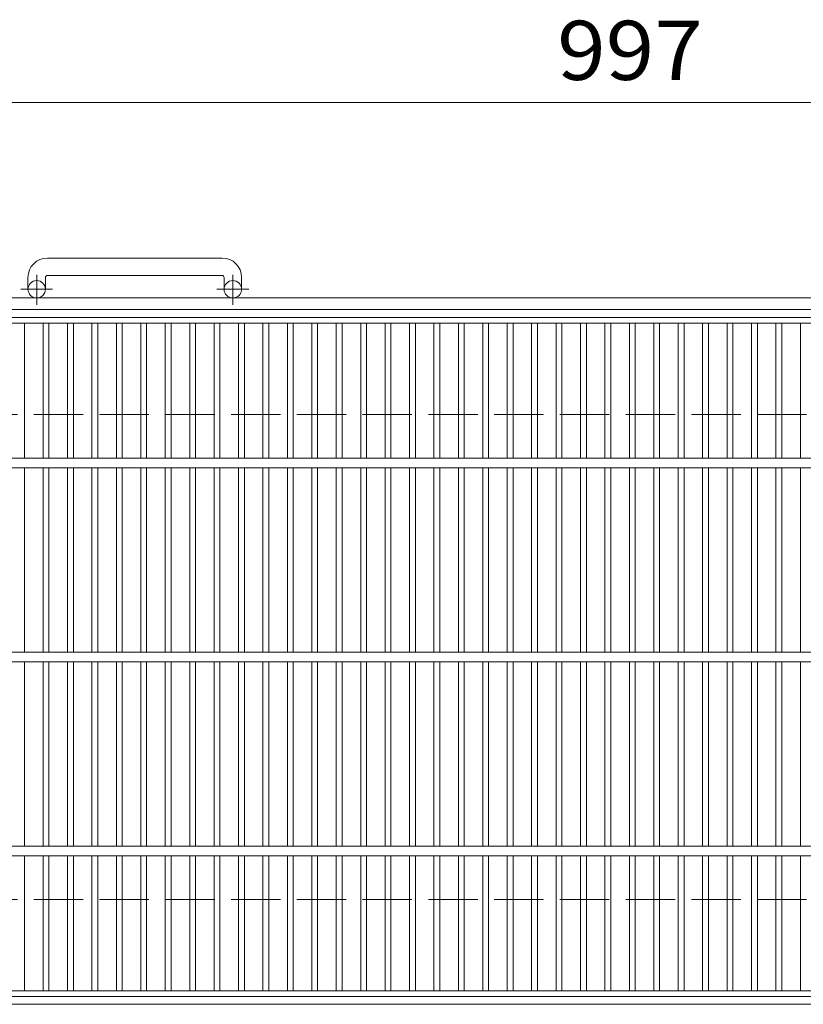
# Model space of a CAD drawing. Units: millimetres. Extents: x -1716 to 1867, y -1419 to 1293.
# Drawn here: x -1215 to -812, y 687 to 1194 of the extents above; entities that cross this region are included whole.
import ezdxf

# ---------------------------------------------------------------- set-up
doc = ezdxf.new("R2010")
doc.units = ezdxf.units.MM
doc.header["$LTSCALE"] = 10
doc.linetypes.add('JWW_CENTER1', pattern=[6.773333, 4.233333, -0.846667, 0.846667, -0.846667])
doc.linetypes.add('JWW_DASHED3', pattern=[3.386667, 2.54, -0.846667])
for name, color, linetype in [('C-1', 7, 'Continuous'), ('C-2', 7, 'Continuous'), ('C-4', 7, 'Continuous')]:
    doc.layers.add(name, color=color, linetype=linetype)
doc.styles.add('ＭＳ ゴシック', font='txt', dxfattribs={"height": 1})

msp = doc.modelspace()

# ---------------------------------------------------------------- linework, layer by layer
at = {"layer": 'C-1', "color": 2, "linetype": 'Continuous', "lineweight": 9}
for p, q in [((-1110.93, 1071.46), (-1200.93, 1071.46)), ((-1210.93, 1061.46), (-1210.93, 1055.36)), ((-1201.93, 1061.46), (-1201.93, 1055.36)), ((-1200.93, 1062.46), (-1110.93, 1062.46)), ((-1109.93, 1061.46), (-1109.93, 1055.36)), ((-1100.93, 1061.46), (-1100.93, 1055.36)), ((-95.93, 1050.86), (-1715.93, 1050.86)), ((-95.93, 1044.86), (-1715.93, 1044.86)), ((-95.93, 686.86), (-1715.93, 686.86))]:
    msp.add_line(p, q, dxfattribs=at)
at = {"layer": 'C-1', "color": 2, "linetype": 'JWW_CENTER1', "lineweight": 9}
for p, q in [((-1206.43, 1047.25), (-1206.43, 1062.85)), ((-1105.43, 1047.25), (-1105.43, 1062.85)), ((-1198.26, 1055.36), (-1214.67, 1055.36)), ((-1097.26, 1055.36), (-1113.67, 1055.36))]:
    msp.add_line(p, q, dxfattribs=at)
at = {"layer": 'C-1', "color": 2, "linetype": 'JWW_DASHED3', "lineweight": 9}
for p, q in [((-1715.93, 990.86), (-95.93, 990.86)), ((-1715.93, 740.86), (-95.93, 740.86))]:
    msp.add_line(p, q, dxfattribs=at)
at = {"layer": 'C-1', "color": 2, "linetype": 'Continuous', "lineweight": 9}
for centre in [(-1206.43, 1055.36), (-1105.43, 1055.36)]:
    msp.add_circle(centre, 4.5, dxfattribs=at)
for centre, radius, start, end in [((-1200.93, 1061.46), 10, 90, 180), ((-1110.93, 1061.46), 10, 0, 90), ((-1200.93, 1061.46), 1, 90, 180), ((-1110.93, 1061.46), 1, 0, 90)]:
    msp.add_arc(centre, radius, start, end, dxfattribs=at)
at = {"layer": 'C-2', "color": 3, "linetype": 'Continuous', "lineweight": 9}
for p, q in [((-407.43, 1040.86), (-1404.43, 1040.86)), ((-1404.43, 1037.86), (-407.43, 1037.86)), ((-1212.73, 1037.86), (-1212.73, 968.36)), ((-1203.15, 1037.86), (-1203.15, 968.36)), ((-1200.15, 1037.86), (-1200.15, 968.36)), ((-1190.57, 1037.86), (-1190.57, 968.36)), ((-1187.57, 1037.86), (-1187.57, 968.36)), ((-1177.99, 1037.86), (-1177.99, 968.36)), ((-1174.99, 1037.86), (-1174.99, 968.36)), ((-1165.41, 1037.86), (-1165.41, 968.36)), ((-1162.41, 1037.86), (-1162.41, 968.36)), ((-1152.83, 1037.86), (-1152.83, 968.36)), ((-1149.83, 1037.86), (-1149.83, 968.36)), ((-1140.25, 1037.86), (-1140.25, 968.36)), ((-1137.25, 1037.86), (-1137.25, 968.36)), ((-1127.67, 1037.86), (-1127.67, 968.36)), ((-1124.67, 1037.86), (-1124.67, 968.36)), ((-1115.09, 1037.86), (-1115.09, 968.36)), ((-1112.09, 1037.86), (-1112.09, 968.36)), ((-1102.51, 1037.86), (-1102.51, 968.36)), ((-1099.51, 1037.86), (-1099.51, 968.36)), ((-1089.93, 1037.86), (-1089.93, 968.36)), ((-1086.93, 1037.86), (-1086.93, 968.36)), ((-1077.35, 1037.86), (-1077.35, 968.36)), ((-1074.35, 1037.86), (-1074.35, 968.36)), ((-1064.77, 1037.86), (-1064.77, 968.36)), ((-1061.77, 1037.86), (-1061.77, 968.36)), ((-1052.19, 1037.86), (-1052.19, 968.36)), ((-1049.19, 1037.86), (-1049.19, 968.36)), ((-1039.61, 1037.86), (-1039.61, 968.36)), ((-1036.61, 1037.86), (-1036.61, 968.36)), ((-1027.03, 1037.86), (-1027.03, 968.36)), ((-1024.03, 1037.86), (-1024.03, 968.36)), ((-1014.45, 1037.86), (-1014.45, 968.36)), ((-1011.45, 1037.86), (-1011.45, 968.36)), ((-1001.87, 1037.86), (-1001.87, 968.36)), ((-998.87, 1037.86), (-998.87, 968.36)), ((-989.29, 1037.86), (-989.29, 968.36)), ((-986.29, 1037.86), (-986.29, 968.36)), ((-976.71, 1037.86), (-976.71, 968.36)), ((-973.71, 1037.86), (-973.71, 968.36)), ((-964.13, 1037.86), (-964.13, 968.36)), ((-961.13, 1037.86), (-961.13, 968.36)), ((-951.55, 1037.86), (-951.55, 968.36)), ((-948.55, 1037.86), (-948.55, 968.36)), ((-938.97, 1037.86), (-938.97, 968.36)), ((-935.97, 1037.86), (-935.97, 968.36)), ((-926.39, 1037.86), (-926.39, 968.36)), ((-923.39, 1037.86), (-923.39, 968.36)), ((-913.81, 1037.86), (-913.81, 968.36)), ((-910.81, 1037.86), (-910.81, 968.36)), ((-901.23, 1037.86), (-901.23, 968.36)), ((-898.23, 1037.86), (-898.23, 968.36)), ((-888.65, 1037.86), (-888.65, 968.36)), ((-885.65, 1037.86), (-885.65, 968.36)), ((-876.07, 1037.86), (-876.07, 968.36)), ((-873.07, 1037.86), (-873.07, 968.36)), ((-863.49, 1037.86), (-863.49, 968.36)), ((-860.49, 1037.86), (-860.49, 968.36)), ((-850.91, 1037.86), (-850.91, 968.36)), ((-847.91, 1037.86), (-847.91, 968.36)), ((-838.33, 1037.86), (-838.33, 968.36)), ((-835.33, 1037.86), (-835.33, 968.36)), ((-825.75, 1037.86), (-825.75, 968.36)), ((-822.75, 1037.86), (-822.75, 968.36)), ((-813.17, 1037.86), (-813.17, 968.36)), ((-1404.43, 968.36), (-407.43, 968.36)), ((-1404.43, 963.36), (-407.43, 963.36)), ((-1212.73, 963.36), (-1212.73, 868.36)), ((-1203.15, 963.36), (-1203.15, 868.36)), ((-1200.15, 963.36), (-1200.15, 868.36)), ((-1190.57, 963.36), (-1190.57, 868.36)), ((-1187.57, 963.36), (-1187.57, 868.36)), ((-1177.99, 963.36), (-1177.99, 868.36)), ((-1174.99, 963.36), (-1174.99, 868.36)), ((-1165.41, 963.36), (-1165.41, 868.36)), ((-1162.41, 963.36), (-1162.41, 868.36)), ((-1152.83, 963.36), (-1152.83, 868.36)), ((-1149.83, 963.36), (-1149.83, 868.36)), ((-1140.25, 963.36), (-1140.25, 868.36)), ((-1137.25, 963.36), (-1137.25, 868.36)), ((-1127.67, 963.36), (-1127.67, 868.36)), ((-1124.67, 963.36), (-1124.67, 868.36)), ((-1115.09, 963.36), (-1115.09, 868.36)), ((-1112.09, 963.36), (-1112.09, 868.36)), ((-1102.51, 963.36), (-1102.51, 868.36)), ((-1099.51, 963.36), (-1099.51, 868.36)), ((-1089.93, 963.36), (-1089.93, 868.36)), ((-1086.93, 963.36), (-1086.93, 868.36)), ((-1077.35, 963.36), (-1077.35, 868.36)), ((-1074.35, 963.36), (-1074.35, 868.36)), ((-1064.77, 963.36), (-1064.77, 868.36)), ((-1061.77, 963.36), (-1061.77, 868.36)), ((-1052.19, 963.36), (-1052.19, 868.36)), ((-1049.19, 963.36), (-1049.19, 868.36)), ((-1039.61, 963.36), (-1039.61, 868.36)), ((-1036.61, 963.36), (-1036.61, 868.36)), ((-1027.03, 963.36), (-1027.03, 868.36)), ((-1024.03, 963.36), (-1024.03, 868.36)), ((-1014.45, 963.36), (-1014.45, 868.36)), ((-1011.45, 963.36), (-1011.45, 868.36)), ((-1001.87, 963.36), (-1001.87, 868.36)), ((-998.87, 963.36), (-998.87, 868.36)), ((-989.29, 963.36), (-989.29, 868.36)), ((-986.29, 963.36), (-986.29, 868.36)), ((-976.71, 963.36), (-976.71, 868.36)), ((-973.71, 963.36), (-973.71, 868.36)), ((-964.13, 963.36), (-964.13, 868.36)), ((-961.13, 963.36), (-961.13, 868.36)), ((-951.55, 963.36), (-951.55, 868.36)), ((-948.55, 963.36), (-948.55, 868.36)), ((-938.97, 963.36), (-938.97, 868.36)), ((-935.97, 963.36), (-935.97, 868.36)), ((-926.39, 963.36), (-926.39, 868.36)), ((-923.39, 963.36), (-923.39, 868.36)), ((-913.81, 963.36), (-913.81, 868.36)), ((-910.81, 963.36), (-910.81, 868.36)), ((-901.23, 963.36), (-901.23, 868.36)), ((-898.23, 963.36), (-898.23, 868.36)), ((-888.65, 963.36), (-888.65, 868.36)), ((-885.65, 963.36), (-885.65, 868.36)), ((-876.07, 963.36), (-876.07, 868.36)), ((-873.07, 963.36), (-873.07, 868.36)), ((-863.49, 963.36), (-863.49, 868.36)), ((-860.49, 963.36), (-860.49, 868.36)), ((-850.91, 963.36), (-850.91, 868.36)), ((-847.91, 963.36), (-847.91, 868.36)), ((-838.33, 963.36), (-838.33, 868.36)), ((-835.33, 963.36), (-835.33, 868.36)), ((-825.75, 963.36), (-825.75, 868.36)), ((-822.75, 963.36), (-822.75, 868.36)), ((-813.17, 963.36), (-813.17, 868.36)), ((-1404.43, 868.36), (-407.43, 868.36)), ((-1404.43, 863.36), (-407.43, 863.36)), ((-1212.73, 863.36), (-1212.73, 768.36)), ((-1203.15, 863.36), (-1203.15, 768.36)), ((-1200.15, 863.36), (-1200.15, 768.36)), ((-1190.57, 863.36), (-1190.57, 768.36)), ((-1187.57, 863.36), (-1187.57, 768.36)), ((-1177.99, 863.36), (-1177.99, 768.36)), ((-1174.99, 863.36), (-1174.99, 768.36)), ((-1165.41, 863.36), (-1165.41, 768.36)), ((-1162.41, 863.36), (-1162.41, 768.36)), ((-1152.83, 863.36), (-1152.83, 768.36)), ((-1149.83, 863.36), (-1149.83, 768.36)), ((-1140.25, 863.36), (-1140.25, 768.36)), ((-1137.25, 863.36), (-1137.25, 768.36)), ((-1127.67, 863.36), (-1127.67, 768.36)), ((-1124.67, 863.36), (-1124.67, 768.36)), ((-1115.09, 863.36), (-1115.09, 768.36)), ((-1112.09, 863.36), (-1112.09, 768.36)), ((-1102.51, 863.36), (-1102.51, 768.36)), ((-1099.51, 863.36), (-1099.51, 768.36)), ((-1089.93, 863.36), (-1089.93, 768.36)), ((-1086.93, 863.36), (-1086.93, 768.36)), ((-1077.35, 863.36), (-1077.35, 768.36)), ((-1074.35, 863.36), (-1074.35, 768.36)), ((-1064.77, 863.36), (-1064.77, 768.36)), ((-1061.77, 863.36), (-1061.77, 768.36)), ((-1052.19, 863.36), (-1052.19, 768.36)), ((-1049.19, 863.36), (-1049.19, 768.36)), ((-1039.61, 863.36), (-1039.61, 768.36)), ((-1036.61, 863.36), (-1036.61, 768.36)), ((-1027.03, 863.36), (-1027.03, 768.36)), ((-1024.03, 863.36), (-1024.03, 768.36)), ((-1014.45, 863.36), (-1014.45, 768.36)), ((-1011.45, 863.36), (-1011.45, 768.36)), ((-1001.87, 863.36), (-1001.87, 768.36)), ((-998.87, 863.36), (-998.87, 768.36)), ((-989.29, 863.36), (-989.29, 768.36)), ((-986.29, 863.36), (-986.29, 768.36)), ((-976.71, 863.36), (-976.71, 768.36)), ((-973.71, 863.36), (-973.71, 768.36)), ((-964.13, 863.36), (-964.13, 768.36)), ((-961.13, 863.36), (-961.13, 768.36)), ((-951.55, 863.36), (-951.55, 768.36)), ((-948.55, 863.36), (-948.55, 768.36)), ((-938.97, 863.36), (-938.97, 768.36)), ((-935.97, 863.36), (-935.97, 768.36)), ((-926.39, 863.36), (-926.39, 768.36)), ((-923.39, 863.36), (-923.39, 768.36)), ((-913.81, 863.36), (-913.81, 768.36)), ((-910.81, 863.36), (-910.81, 768.36)), ((-901.23, 863.36), (-901.23, 768.36)), ((-898.23, 863.36), (-898.23, 768.36)), ((-888.65, 863.36), (-888.65, 768.36)), ((-885.65, 863.36), (-885.65, 768.36)), ((-876.07, 863.36), (-876.07, 768.36)), ((-873.07, 863.36), (-873.07, 768.36)), ((-863.49, 863.36), (-863.49, 768.36)), ((-860.49, 863.36), (-860.49, 768.36)), ((-850.91, 863.36), (-850.91, 768.36)), ((-847.91, 863.36), (-847.91, 768.36)), ((-838.33, 863.36), (-838.33, 768.36)), ((-835.33, 863.36), (-835.33, 768.36)), ((-825.75, 863.36), (-825.75, 768.36)), ((-822.75, 863.36), (-822.75, 768.36)), ((-813.17, 863.36), (-813.17, 768.36)), ((-1404.43, 768.36), (-407.43, 768.36)), ((-1404.43, 763.36), (-407.43, 763.36)), ((-1212.73, 763.36), (-1212.73, 693.86)), ((-1203.15, 763.36), (-1203.15, 693.86)), ((-1200.15, 763.36), (-1200.15, 693.86)), ((-1190.57, 763.36), (-1190.57, 693.86)), ((-1187.57, 763.36), (-1187.57, 693.86)), ((-1177.99, 763.36), (-1177.99, 693.86)), ((-1174.99, 763.36), (-1174.99, 693.86)), ((-1165.41, 763.36), (-1165.41, 693.86)), ((-1162.41, 763.36), (-1162.41, 693.86)), ((-1152.83, 763.36), (-1152.83, 693.86)), ((-1149.83, 763.36), (-1149.83, 693.86)), ((-1140.25, 763.36), (-1140.25, 693.86)), ((-1137.25, 763.36), (-1137.25, 693.86)), ((-1127.67, 763.36), (-1127.67, 693.86)), ((-1124.67, 763.36), (-1124.67, 693.86)), ((-1115.09, 763.36), (-1115.09, 693.86)), ((-1112.09, 763.36), (-1112.09, 693.86)), ((-1102.51, 763.36), (-1102.51, 693.86)), ((-1099.51, 763.36), (-1099.51, 693.86)), ((-1089.93, 763.36), (-1089.93, 693.86)), ((-1086.93, 763.36), (-1086.93, 693.86)), ((-1077.35, 763.36), (-1077.35, 693.86)), ((-1074.35, 763.36), (-1074.35, 693.86)), ((-1064.77, 763.36), (-1064.77, 693.86)), ((-1061.77, 763.36), (-1061.77, 693.86)), ((-1052.19, 763.36), (-1052.19, 693.86)), ((-1049.19, 763.36), (-1049.19, 693.86)), ((-1039.61, 763.36), (-1039.61, 693.86)), ((-1036.61, 763.36), (-1036.61, 693.86)), ((-1027.03, 763.36), (-1027.03, 693.86)), ((-1024.03, 763.36), (-1024.03, 693.86)), ((-1014.45, 763.36), (-1014.45, 693.86)), ((-1011.45, 763.36), (-1011.45, 693.86)), ((-1001.87, 763.36), (-1001.87, 693.86)), ((-998.87, 763.36), (-998.87, 693.86)), ((-989.29, 763.36), (-989.29, 693.86)), ((-986.29, 763.36), (-986.29, 693.86)), ((-976.71, 763.36), (-976.71, 693.86)), ((-973.71, 763.36), (-973.71, 693.86)), ((-964.13, 763.36), (-964.13, 693.86)), ((-961.13, 763.36), (-961.13, 693.86)), ((-951.55, 763.36), (-951.55, 693.86)), ((-948.55, 763.36), (-948.55, 693.86)), ((-938.97, 763.36), (-938.97, 693.86)), ((-935.97, 763.36), (-935.97, 693.86)), ((-926.39, 763.36), (-926.39, 693.86)), ((-923.39, 763.36), (-923.39, 693.86)), ((-913.81, 763.36), (-913.81, 693.86)), ((-910.81, 763.36), (-910.81, 693.86)), ((-901.23, 763.36), (-901.23, 693.86)), ((-898.23, 763.36), (-898.23, 693.86)), ((-888.65, 763.36), (-888.65, 693.86)), ((-885.65, 763.36), (-885.65, 693.86)), ((-876.07, 763.36), (-876.07, 693.86)), ((-873.07, 763.36), (-873.07, 693.86)), ((-863.49, 763.36), (-863.49, 693.86)), ((-860.49, 763.36), (-860.49, 693.86)), ((-850.91, 763.36), (-850.91, 693.86)), ((-847.91, 763.36), (-847.91, 693.86)), ((-838.33, 763.36), (-838.33, 693.86)), ((-835.33, 763.36), (-835.33, 693.86)), ((-825.75, 763.36), (-825.75, 693.86)), ((-822.75, 763.36), (-822.75, 693.86)), ((-813.17, 763.36), (-813.17, 693.86)), ((-1404.43, 693.86), (-407.43, 693.86)), ((-1404.43, 690.86), (-407.43, 690.86))]:
    msp.add_line(p, q, dxfattribs=at)
at = {"layer": 'C-4', "color": 7, "linetype": 'Continuous', "lineweight": 9}
msp.add_line((-1404.43, 1151.62), (-407.43, 1151.62), dxfattribs=at)

# ---------------------------------------------------------------- texts
at = {"layer": 'C-4', "color": 2, "linetype": 'Continuous', "lineweight": 9, "style": 'ＭＳ ゴシック', "width": 1.083333}
msp.add_text('997', height=30.48, dxfattribs=at).set_placement((-938.43, 1163.26))

doc.saveas('drawing.dxf')
